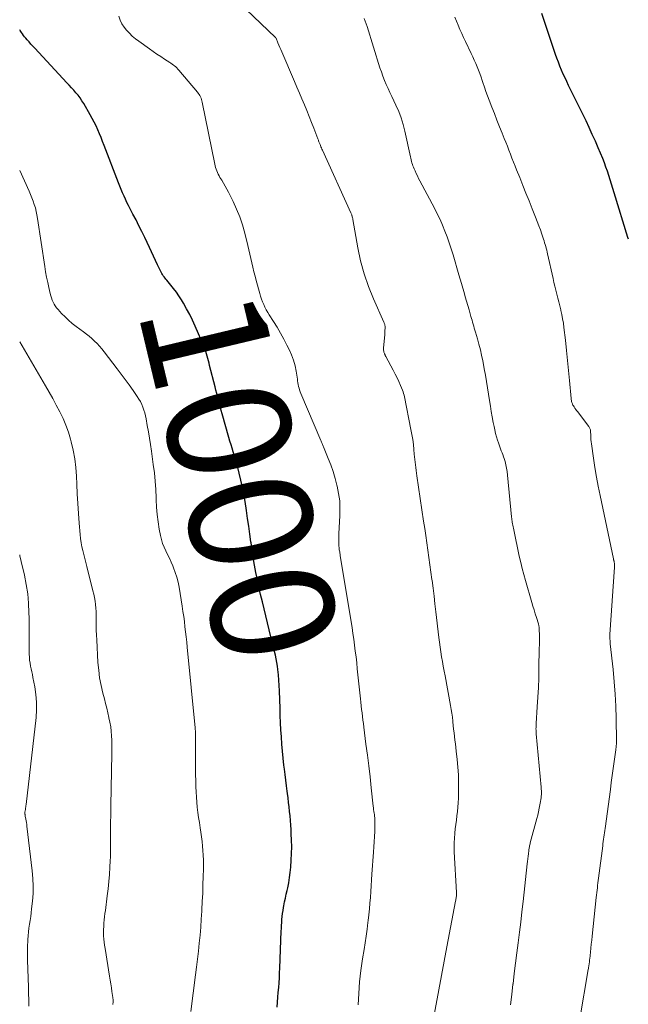
# Model space of a CAD drawing. Units: feet. Extents: x 1925000 to 1930045, y 505000 to 510014.
# Drawn here: x 1925000 to 1925099, y 506439 to 506598 of the extents above; entities that cross this region are included whole.
import ezdxf
from ezdxf.enums import TextEntityAlignment as Align

# ---------------------------------------------------------------- set-up
doc = ezdxf.new("R2010")
doc.units = ezdxf.units.FT
doc.header["$LTSCALE"] = 100
doc.header["$MEASUREMENT"] = 0
for name, color, linetype, lineweight in [('CONTOUR INDEX', 32, 'Continuous', 25), ('CONTOUR INDEX LABEL', 7, 'Continuous', 15), ('CONTOUR INTERMEDIATE', 40, 'Continuous', 15)]:
    doc.layers.add(name, color=color, linetype=linetype, lineweight=lineweight)
doc.styles.add('slant', font='romans.shx', dxfattribs={"oblique": 14.999978})

msp = doc.modelspace()

# ---------------------------------------------------------------- linework, layer by layer
at = {"layer": 'CONTOUR INDEX', "flags": 128}
for points, elevation in [([(1925098.75, 506562.71), (1925098.66, 506563), (1925096.45, 506570.26), (1925096.23, 506570.96), (1925096.01, 506571.65), (1925095.79, 506572.35), (1925095.57, 506573.05), (1925095.33, 506573.74), (1925095.09, 506574.43), (1925094.83, 506575.11), (1925094.56, 506575.79), (1925093.84, 506577.53), (1925093.37, 506578.64), (1925092.88, 506579.73), (1925092.38, 506580.82), (1925091.86, 506581.9), (1925089.04, 506587.66), (1925088.74, 506588.28), (1925088.45, 506588.9), (1925088.17, 506589.52), (1925087.89, 506590.15), (1925087.62, 506590.78), (1925087.37, 506591.42), (1925087.13, 506592.07), (1925086.91, 506592.71), (1925084.71, 506599.33)], 1020), ([(1925041.74, 506438.16), (1925041.81, 506438.95), (1925041.88, 506439.74), (1925041.95, 506440.53), (1925042.01, 506441.32), (1925042.07, 506442.11), (1925042.12, 506442.9), (1925042.16, 506443.69), (1925042.2, 506444.48), (1925042.43, 506450.44), (1925042.46, 506450.92), (1925042.48, 506451.4), (1925042.51, 506451.89), (1925042.54, 506452.37), (1925042.58, 506452.85), (1925042.64, 506453.33), (1925042.71, 506453.81), (1925042.79, 506454.28), (1925042.85, 506454.58), (1925042.97, 506455.21), (1925043.1, 506455.83), (1925043.24, 506456.46), (1925043.38, 506457.08), (1925043.47, 506457.49), (1925043.64, 506458.32), (1925043.78, 506459.15), (1925043.88, 506459.99), (1925043.96, 506460.83), (1925044.04, 506462.01), (1925044.09, 506463.08), (1925044.12, 506464.15), (1925044.1, 506465.21), (1925044.06, 506466.28), (1925044.02, 506466.94), (1925043.97, 506467.68), (1925043.92, 506468.41), (1925043.85, 506469.15), (1925043.78, 506469.88), (1925043.7, 506470.62), (1925043.61, 506471.35), (1925043.53, 506472.08), (1925043.44, 506472.82), (1925043.39, 506473.16), (1925043.28, 506474.06), (1925043.17, 506474.96), (1925043.05, 506475.87), (1925042.94, 506476.77), (1925042.87, 506477.37), (1925042.74, 506478.52), (1925042.62, 506479.67), (1925042.53, 506480.82), (1925042.44, 506481.97), (1925042.38, 506483.13), (1925042.32, 506484.29), (1925042.27, 506485.44), (1925042.23, 506486.6), (1925042.15, 506489.43), (1925042.11, 506490.31), (1925042.05, 506491.18), (1925041.97, 506492.05), (1925041.87, 506492.92), (1925041.8, 506493.44), (1925041.71, 506494.05), (1925041.6, 506494.66), (1925041.48, 506495.26), (1925041.34, 506495.86), (1925041.18, 506496.45), (1925041.03, 506497.05), (1925040.89, 506497.65), (1925040.74, 506498.24), (1925039.36, 506503.89), (1925039.08, 506505.07), (1925038.81, 506506.27), (1925038.56, 506507.46), (1925038.32, 506508.66), (1925038.1, 506509.86), (1925037.89, 506511.07), (1925037.7, 506512.28), (1925037.53, 506513.49), (1925037.51, 506513.61), (1925037.33, 506514.88), (1925037.15, 506516.15), (1925036.96, 506517.43), (1925036.77, 506518.7), (1925036.55, 506520.17), (1925036.36, 506521.33), (1925036.14, 506522.49), (1925035.89, 506523.64), (1925035.62, 506524.78), (1925035.34, 506525.89), (1925035.18, 506526.48), (1925035.02, 506527.06), (1925034.84, 506527.64), (1925034.65, 506528.22), (1925034.46, 506528.8), (1925034.28, 506529.38), (1925034.1, 506529.97), (1925033.93, 506530.55), (1925032.85, 506534.41), (1925032.7, 506534.95), (1925032.55, 506535.5), (1925032.41, 506536.04), (1925032.26, 506536.59), (1925032.12, 506537.13), (1925031.98, 506537.68), (1925031.84, 506538.23), (1925031.7, 506538.77), (1925030.81, 506542.25), (1925030.71, 506542.63), (1925030.61, 506543.01), (1925030.51, 506543.39), (1925030.41, 506543.77), (1925030.3, 506544.15), (1925030.18, 506544.52), (1925030.04, 506544.89), (1925029.9, 506545.25), (1925028.48, 506548.6), (1925028.04, 506549.56), (1925027.58, 506550.51), (1925027.08, 506551.44), (1925026.55, 506552.35), (1925026.22, 506552.9), (1925025.82, 506553.52), (1925025.41, 506554.12), (1925024.97, 506554.71), (1925024.52, 506555.28), (1925023.88, 506556.05), (1925023.73, 506556.23), (1925023.58, 506556.42), (1925023.44, 506556.6), (1925023.29, 506556.79), (1925023.16, 506556.98), (1925023.03, 506557.18), (1925022.92, 506557.38), (1925022.82, 506557.59), (1925022.36, 506558.58), (1925022.04, 506559.28), (1925021.71, 506559.99), (1925021.38, 506560.69), (1925021.05, 506561.39), (1925020.28, 506562.99), (1925019.82, 506563.95), (1925019.35, 506564.9), (1925018.87, 506565.85), (1925018.37, 506566.79), (1925017.92, 506567.66), (1925017.66, 506568.17), (1925017.4, 506568.68), (1925017.16, 506569.2), (1925016.92, 506569.72), (1925016.69, 506570.25), (1925016.46, 506570.77), (1925016.25, 506571.3), (1925016.04, 506571.84), (1925013.69, 506577.92), (1925013.44, 506578.56), (1925013.19, 506579.2), (1925012.93, 506579.83), (1925012.67, 506580.47), (1925012.39, 506581.09), (1925012.1, 506581.71), (1925011.78, 506582.32), (1925011.45, 506582.91), (1925010.38, 506584.72), (1925010.09, 506585.18), (1925009.79, 506585.63), (1925009.46, 506586.06), (1925009.12, 506586.48), (1925008.76, 506586.88), (1925008.4, 506587.29), (1925008.04, 506587.69), (1925007.67, 506588.09), (1925002.44, 506593.69), (1925002.12, 506594.03), (1925001.81, 506594.37), (1925001.51, 506594.72), (1925001.2, 506595.07), (1925000.97, 506595.33), (1925000.79, 506595.55), (1925000.61, 506595.78), (1925000.45, 506596.01), (1925000.28, 506596.24), (1925000.18, 506596.4), (1925000.07, 506596.56), (1925000, 506596.68)], 1000)]:
    msp.add_lwpolyline(points, dxfattribs=dict(at, elevation=elevation))
at = {"layer": 'CONTOUR INTERMEDIATE', "flags": 128}
for points, elevation in [([(1925054.92, 506438.51), (1925055, 506440.38), (1925055.14, 506442.25), (1925055.35, 506444.11), (1925055.61, 506445.97), (1925055.86, 506447.49), (1925056.03, 506448.58), (1925056.19, 506449.67), (1925056.35, 506450.77), (1925056.49, 506451.87), (1925056.53, 506452.19), (1925056.63, 506453.13), (1925056.73, 506454.07), (1925056.81, 506455.01), (1925056.88, 506455.95), (1925056.94, 506456.89), (1925057, 506457.83), (1925057.07, 506458.77), (1925057.14, 506459.72), (1925057.39, 506463.28), (1925057.45, 506464.12), (1925057.5, 506464.97), (1925057.54, 506465.81), (1925057.58, 506466.66), (1925057.63, 506468), (1925057.63, 506468.18), (1925057.63, 506468.35), (1925057.62, 506468.53), (1925057.61, 506468.7), (1925057.59, 506468.88), (1925057.57, 506469.05), (1925057.55, 506469.23), (1925057.53, 506469.4), (1925057.49, 506469.62), (1925057.45, 506469.9), (1925057.41, 506470.19), (1925057.38, 506470.47), (1925057.34, 506470.76), (1925057.02, 506473.73), (1925056.82, 506475.5), (1925056.61, 506477.27), (1925056.39, 506479.04), (1925056.17, 506480.81), (1925055.81, 506483.57), (1925055.74, 506484.15), (1925055.67, 506484.72), (1925055.6, 506485.3), (1925055.53, 506485.87), (1925055.46, 506486.45), (1925055.4, 506487.02), (1925055.34, 506487.6), (1925055.28, 506488.18), (1925054.76, 506493.03), (1925054.66, 506493.99), (1925054.55, 506494.95), (1925054.43, 506495.9), (1925054.31, 506496.86), (1925054.18, 506497.81), (1925054.05, 506498.76), (1925053.91, 506499.71), (1925053.76, 506500.67), (1925052, 506511.43), (1925051.97, 506511.61), (1925051.94, 506511.8), (1925051.9, 506511.98), (1925051.87, 506512.16), (1925051.84, 506512.34), (1925051.81, 506512.53), (1925051.8, 506512.71), (1925051.78, 506512.9), (1925051.77, 506513.33), (1925051.76, 506513.73), (1925051.75, 506514.13), (1925051.76, 506514.52), (1925051.78, 506514.92), (1925051.94, 506517.89), (1925051.95, 506519.1), (1925051.9, 506520.3), (1925051.73, 506521.49), (1925051.5, 506522.68), (1925051.46, 506522.81), (1925051.17, 506523.92), (1925050.83, 506525.01), (1925050.45, 506526.1), (1925050.04, 506527.17), (1925049.28, 506529.03), (1925049.22, 506529.17), (1925049.17, 506529.3), (1925049.11, 506529.43), (1925049.06, 506529.56), (1925049.01, 506529.69), (1925048.95, 506529.82), (1925048.9, 506529.95), (1925048.84, 506530.08), (1925045.59, 506537.71), (1925045.48, 506537.98), (1925045.38, 506538.27), (1925045.31, 506538.55), (1925045.24, 506538.84), (1925045.18, 506539.13), (1925045.13, 506539.43), (1925045.08, 506539.72), (1925045.04, 506540.02), (1925044.84, 506541.29), (1925044.66, 506542.2), (1925044.42, 506543.1), (1925044.1, 506543.97), (1925043.72, 506544.82), (1925043.34, 506545.55), (1925042.83, 506546.53), (1925042.3, 506547.5), (1925041.74, 506548.44), (1925041.16, 506549.38), (1925040.49, 506550.43), (1925040.24, 506550.84), (1925040, 506551.26), (1925039.78, 506551.68), (1925039.58, 506552.12), (1925039.39, 506552.56), (1925039.22, 506553), (1925039.07, 506553.46), (1925038.93, 506553.92), (1925038.35, 506556.04), (1925038.17, 506556.74), (1925037.99, 506557.45), (1925037.82, 506558.16), (1925037.67, 506558.87), (1925037.51, 506559.58), (1925037.35, 506560.3), (1925037.18, 506561.01), (1925037.01, 506561.71), (1925036.52, 506563.7), (1925036.14, 506565.03), (1925035.71, 506566.33), (1925035.19, 506567.61), (1925034.61, 506568.86), (1925033.87, 506570.33), (1925033.61, 506570.82), (1925033.34, 506571.32), (1925033.06, 506571.8), (1925032.77, 506572.29), (1925032.48, 506572.74), (1925032.33, 506573), (1925032.2, 506573.25), (1925032.07, 506573.52), (1925031.96, 506573.79), (1925031.87, 506574.06), (1925031.78, 506574.34), (1925031.71, 506574.62), (1925031.64, 506574.91), (1925029.6, 506584.96), (1925029.55, 506585.18), (1925029.49, 506585.39), (1925029.41, 506585.61), (1925029.32, 506585.82), (1925029.21, 506586.02), (1925029.1, 506586.21), (1925028.97, 506586.4), (1925028.83, 506586.58), (1925025.81, 506590.14), (1925025.65, 506590.32), (1925025.48, 506590.5), (1925025.3, 506590.67), (1925025.12, 506590.83), (1925024.93, 506590.98), (1925024.73, 506591.13), (1925024.53, 506591.27), (1925024.33, 506591.41), (1925023.49, 506591.94), (1925022.87, 506592.34), (1925022.26, 506592.75), (1925021.65, 506593.17), (1925021.04, 506593.6), (1925019.3, 506594.84), (1925018.78, 506595.25), (1925018.27, 506595.67), (1925017.8, 506596.13), (1925017.34, 506596.61), (1925016.94, 506597.13), (1925016.59, 506597.68), (1925016.3, 506598.27), (1925016.07, 506598.88)], 1004), ([(1925067.08, 506436.1), (1925067.55, 506438.62), (1925067.98, 506440.95), (1925068.42, 506443.28), (1925068.86, 506445.61), (1925069.3, 506447.94), (1925070.7, 506455.35), (1925070.73, 506455.5), (1925070.76, 506455.66), (1925070.79, 506455.82), (1925070.81, 506455.98), (1925070.84, 506456.15), (1925070.85, 506456.22), (1925070.86, 506456.29), (1925070.86, 506456.37), (1925070.87, 506456.44), (1925070.87, 506456.51), (1925070.87, 506456.59), (1925070.87, 506456.66), (1925070.86, 506456.73), (1925070.49, 506463.35), (1925070.47, 506464.09), (1925070.47, 506464.82), (1925070.5, 506465.56), (1925070.56, 506466.3), (1925070.57, 506466.35), (1925070.65, 506467.06), (1925070.73, 506467.77), (1925070.83, 506468.48), (1925070.93, 506469.18), (1925071.02, 506469.89), (1925071.09, 506470.59), (1925071.14, 506471.3), (1925071.17, 506472.02), (1925071.2, 506473.33), (1925071.2, 506474.59), (1925071.17, 506475.84), (1925071.08, 506477.09), (1925070.96, 506478.34), (1925070.81, 506479.65), (1925070.74, 506480.24), (1925070.67, 506480.84), (1925070.6, 506481.44), (1925070.53, 506482.04), (1925070.46, 506482.63), (1925070.39, 506483.23), (1925070.33, 506483.83), (1925070.27, 506484.43), (1925070.26, 506484.52), (1925070.2, 506485.17), (1925070.11, 506485.81), (1925070.01, 506486.45), (1925069.9, 506487.09), (1925069, 506491.88), (1925068.85, 506492.65), (1925068.71, 506493.43), (1925068.57, 506494.21), (1925068.44, 506494.99), (1925068.32, 506495.77), (1925068.2, 506496.55), (1925068.1, 506497.33), (1925068, 506498.11), (1925067.51, 506502.29), (1925067.36, 506503.56), (1925067.21, 506504.82), (1925067.04, 506506.09), (1925066.88, 506507.35), (1925066.85, 506507.51), (1925066.69, 506508.7), (1925066.53, 506509.88), (1925066.37, 506511.07), (1925066.2, 506512.26), (1925066.03, 506513.44), (1925065.86, 506514.63), (1925065.69, 506515.81), (1925065.51, 506517), (1925064.42, 506524.34), (1925064.36, 506524.78), (1925064.3, 506525.22), (1925064.24, 506525.66), (1925064.19, 506526.1), (1925064.14, 506526.54), (1925064.1, 506526.98), (1925064.05, 506527.42), (1925064.01, 506527.86), (1925063.94, 506528.62), (1925063.85, 506529.43), (1925063.75, 506530.25), (1925063.62, 506531.06), (1925063.47, 506531.87), (1925062.42, 506537.15), (1925062.36, 506537.42), (1925062.28, 506537.7), (1925062.19, 506537.97), (1925062.09, 506538.23), (1925061.79, 506538.98), (1925061.51, 506539.61), (1925061.23, 506540.23), (1925060.92, 506540.85), (1925060.6, 506541.46), (1925059.39, 506543.7), (1925059.35, 506543.76), (1925059.32, 506543.82), (1925059.29, 506543.88), (1925059.26, 506543.94), (1925059.23, 506544), (1925059.2, 506544.06), (1925059.17, 506544.12), (1925059.15, 506544.19), (1925059.09, 506544.38), (1925059.05, 506544.55), (1925059.02, 506544.71), (1925059.01, 506544.88), (1925059.02, 506545.05), (1925059.21, 506547.25), (1925059.23, 506547.49), (1925059.24, 506547.74), (1925059.25, 506547.98), (1925059.26, 506548.22), (1925059.26, 506548.51), (1925059.26, 506548.61), (1925059.25, 506548.71), (1925059.23, 506548.8), (1925059.2, 506548.9), (1925059.17, 506548.99), (1925059.14, 506549.09), (1925059.1, 506549.18), (1925059.06, 506549.27), (1925057.37, 506553.06), (1925056.56, 506555.06), (1925055.86, 506557.1), (1925055.3, 506559.19), (1925054.85, 506561.3), (1925054.04, 506565.92), (1925054.02, 506566.06), (1925053.99, 506566.21), (1925053.95, 506566.35), (1925053.91, 506566.49), (1925053.9, 506566.52), (1925053.86, 506566.65), (1925053.82, 506566.77), (1925053.77, 506566.9), (1925053.72, 506567.02), (1925049.1, 506577.14), (1925049.01, 506577.33), (1925048.93, 506577.52), (1925048.85, 506577.71), (1925048.77, 506577.91), (1925048.71, 506578.06), (1925048.66, 506578.18), (1925048.61, 506578.3), (1925048.57, 506578.42), (1925048.53, 506578.54), (1925048.48, 506578.66), (1925048.44, 506578.78), (1925048.4, 506578.9), (1925048.35, 506579.02), (1925047.7, 506580.71), (1925047.33, 506581.67), (1925046.96, 506582.63), (1925046.57, 506583.58), (1925046.18, 506584.53), (1925045.78, 506585.48), (1925045.38, 506586.43), (1925044.97, 506587.37), (1925044.57, 506588.31), (1925042.51, 506593.09), (1925042.35, 506593.47), (1925042.19, 506593.84), (1925042.03, 506594.22), (1925041.87, 506594.6), (1925041.58, 506595.32), (1925041.57, 506595.33), (1925041.56, 506595.35), (1925041.5, 506595.44), (1925036.71, 506599.99)], 1008), ([(1925079.6, 506438.52), (1925079.81, 506440.2), (1925080.01, 506441.89), (1925080.02, 506441.91), (1925080.22, 506443.58), (1925080.43, 506445.26), (1925080.64, 506446.93), (1925080.85, 506448.6), (1925081.06, 506450.28), (1925081.27, 506451.95), (1925081.46, 506453.62), (1925081.65, 506455.3), (1925082.33, 506461.38), (1925082.38, 506461.79), (1925082.42, 506462.2), (1925082.47, 506462.61), (1925082.52, 506463.03), (1925082.57, 506463.54), (1925082.59, 506463.69), (1925082.61, 506463.85), (1925082.64, 506464), (1925082.67, 506464.16), (1925082.7, 506464.31), (1925082.74, 506464.46), (1925082.78, 506464.61), (1925082.81, 506464.77), (1925083.89, 506468.75), (1925084.03, 506469.3), (1925084.16, 506469.85), (1925084.28, 506470.41), (1925084.39, 506470.97), (1925084.5, 506471.52), (1925084.54, 506471.8), (1925084.58, 506472.09), (1925084.6, 506472.37), (1925084.62, 506472.66), (1925084.62, 506472.94), (1925084.62, 506473.23), (1925084.6, 506473.52), (1925084.58, 506473.8), (1925083.79, 506482.48), (1925083.77, 506482.68), (1925083.76, 506482.89), (1925083.75, 506483.1), (1925083.74, 506483.31), (1925083.75, 506483.52), (1925083.75, 506483.73), (1925083.76, 506483.94), (1925083.77, 506484.15), (1925083.95, 506486.85), (1925084.05, 506488.41), (1925084.13, 506489.97), (1925084.18, 506491.53), (1925084.22, 506493.09), (1925084.28, 506496.4), (1925084.29, 506496.93), (1925084.3, 506497.46), (1925084.29, 506498), (1925084.29, 506498.53), (1925084.28, 506499.33), (1925084.27, 506499.46), (1925084.27, 506499.59), (1925084.26, 506499.71), (1925084.24, 506499.84), (1925084.22, 506499.97), (1925084.2, 506500.09), (1925084.17, 506500.21), (1925084.13, 506500.34), (1925083.82, 506501.33), (1925083.63, 506501.95), (1925083.44, 506502.57), (1925083.25, 506503.19), (1925083.07, 506503.81), (1925082.03, 506507.35), (1925081.75, 506508.33), (1925081.5, 506509.3), (1925081.26, 506510.29), (1925081.04, 506511.28), (1925080.14, 506515.58), (1925080.09, 506515.82), (1925080.04, 506516.07), (1925080, 506516.31), (1925079.95, 506516.55), (1925079.9, 506516.84), (1925079.88, 506516.94), (1925079.86, 506517.04), (1925079.85, 506517.15), (1925079.83, 506517.25), (1925079.82, 506517.35), (1925079.81, 506517.45), (1925079.79, 506517.56), (1925079.78, 506517.66), (1925079.14, 506524.46), (1925079.07, 506525.02), (1925078.98, 506525.58), (1925078.86, 506526.13), (1925078.72, 506526.68), (1925078.59, 506527.12), (1925078.49, 506527.44), (1925078.38, 506527.77), (1925078.26, 506528.08), (1925078.12, 506528.4), (1925077.99, 506528.72), (1925077.86, 506529.03), (1925077.75, 506529.36), (1925077.64, 506529.68), (1925077.51, 506530.12), (1925077.34, 506530.67), (1925077.19, 506531.22), (1925077.06, 506531.78), (1925076.95, 506532.34), (1925076.82, 506532.99), (1925076.65, 506533.88), (1925076.49, 506534.77), (1925076.34, 506535.66), (1925076.2, 506536.56), (1925075.88, 506538.62), (1925075.71, 506539.65), (1925075.53, 506540.69), (1925075.35, 506541.71), (1925075.15, 506542.74), (1925075.1, 506543.01), (1925074.92, 506543.9), (1925074.72, 506544.79), (1925074.49, 506545.67), (1925074.25, 506546.54), (1925073.93, 506547.66), (1925073.84, 506547.97), (1925073.74, 506548.29), (1925073.65, 506548.61), (1925073.56, 506548.92), (1925073.46, 506549.24), (1925073.37, 506549.56), (1925073.28, 506549.87), (1925073.19, 506550.19), (1925072.88, 506551.25), (1925072.68, 506551.96), (1925072.48, 506552.67), (1925072.27, 506553.38), (1925072.07, 506554.09), (1925071.86, 506554.8), (1925071.66, 506555.51), (1925071.45, 506556.22), (1925071.24, 506556.93), (1925070.29, 506560.19), (1925069.99, 506561.16), (1925069.67, 506562.13), (1925069.33, 506563.09), (1925068.97, 506564.05), (1925068.59, 506564.99), (1925068.18, 506565.93), (1925067.74, 506566.85), (1925067.27, 506567.76), (1925064.92, 506572.18), (1925064.71, 506572.58), (1925064.51, 506572.98), (1925064.31, 506573.39), (1925064.12, 506573.79), (1925063.96, 506574.15), (1925063.87, 506574.38), (1925063.78, 506574.62), (1925063.7, 506574.86), (1925063.63, 506575.11), (1925063.57, 506575.35), (1925063.52, 506575.6), (1925063.46, 506575.85), (1925063.4, 506576.09), (1925062.48, 506580.24), (1925062.2, 506581.32), (1925061.87, 506582.39), (1925061.47, 506583.44), (1925061.02, 506584.47), (1925060.67, 506585.19), (1925060.36, 506585.85), (1925060.06, 506586.51), (1925059.75, 506587.17), (1925059.45, 506587.83), (1925059.17, 506588.49), (1925058.9, 506589.17), (1925058.66, 506589.85), (1925058.43, 506590.54), (1925056.37, 506597.24), (1925056.22, 506597.67), (1925056.06, 506598.1), (1925055.87, 506598.52)], 1012), ([(1925090.88, 506436.23), (1925092.22, 506444.25), (1925092.24, 506444.42), (1925092.27, 506444.59), (1925092.3, 506444.77), (1925092.33, 506444.94), (1925092.35, 506445.06), (1925092.36, 506445.17), (1925092.38, 506445.28), (1925092.4, 506445.4), (1925092.41, 506445.51), (1925092.42, 506445.62), (1925092.44, 506445.74), (1925092.45, 506445.85), (1925092.46, 506445.96), (1925092.58, 506447.05), (1925092.65, 506447.71), (1925092.72, 506448.36), (1925092.79, 506449.02), (1925092.86, 506449.68), (1925093.53, 506455.94), (1925093.57, 506456.33), (1925093.61, 506456.72), (1925093.66, 506457.11), (1925093.7, 506457.5), (1925093.74, 506457.89), (1925093.79, 506458.28), (1925093.83, 506458.67), (1925093.88, 506459.06), (1925094.57, 506464.31), (1925094.61, 506464.66), (1925094.66, 506465.01), (1925094.71, 506465.37), (1925094.76, 506465.72), (1925094.81, 506466.07), (1925094.86, 506466.43), (1925094.91, 506466.78), (1925094.96, 506467.14), (1925095.81, 506473.43), (1925095.96, 506474.57), (1925096.12, 506475.7), (1925096.27, 506476.84), (1925096.43, 506477.97), (1925096.69, 506479.89), (1925096.71, 506480.07), (1925096.73, 506480.25), (1925096.75, 506480.43), (1925096.77, 506480.6), (1925096.78, 506480.78), (1925096.79, 506480.96), (1925096.8, 506481.14), (1925096.8, 506481.32), (1925096.75, 506484.95), (1925096.7, 506486.94), (1925096.61, 506488.92), (1925096.45, 506490.91), (1925096.26, 506492.89), (1925095.8, 506497.06), (1925095.78, 506497.25), (1925095.76, 506497.45), (1925095.75, 506497.64), (1925095.74, 506497.84), (1925095.73, 506498.04), (1925095.73, 506498.23), (1925095.73, 506498.43), (1925095.74, 506498.62), (1925096.46, 506509.51), (1925096.46, 506509.61), (1925096.47, 506509.71), (1925096.47, 506509.81), (1925096.47, 506509.91), (1925096.47, 506509.96), (1925096.47, 506510.04), (1925096.47, 506510.11), (1925096.46, 506510.19), (1925096.45, 506510.26), (1925096.43, 506510.33), (1925096.42, 506510.41), (1925096.4, 506510.48), (1925096.38, 506510.55), (1925096.38, 506510.57), (1925096.36, 506510.65), (1925096.34, 506510.73), (1925096.32, 506510.81), (1925096.3, 506510.89), (1925094.13, 506521.12), (1925093.83, 506522.63), (1925093.54, 506524.14), (1925093.29, 506525.66), (1925093.07, 506527.18), (1925092.74, 506529.51), (1925092.7, 506529.87), (1925092.66, 506530.24), (1925092.64, 506530.61), (1925092.62, 506530.97), (1925092.6, 506531.49), (1925092.6, 506531.6), (1925092.58, 506531.71), (1925092.56, 506531.82), (1925092.53, 506531.92), (1925092.49, 506532.03), (1925092.45, 506532.13), (1925092.39, 506532.22), (1925092.33, 506532.31), (1925090.47, 506534.75), (1925090.33, 506534.94), (1925090.19, 506535.12), (1925090.06, 506535.31), (1925089.93, 506535.5), (1925089.81, 506535.69), (1925089.74, 506535.79), (1925089.69, 506535.9), (1925089.64, 506536.01), (1925089.6, 506536.12), (1925089.57, 506536.21), (1925089.53, 506536.37), (1925089.49, 506536.53), (1925089.46, 506536.69), (1925089.44, 506536.86), (1925089.17, 506539.79), (1925089.02, 506541.42), (1925088.86, 506543.06), (1925088.69, 506544.69), (1925088.51, 506546.32), (1925088.27, 506548.38), (1925088.18, 506549.08), (1925088.07, 506549.78), (1925087.94, 506550.48), (1925087.79, 506551.17), (1925087.76, 506551.28), (1925087.61, 506551.91), (1925087.45, 506552.55), (1925087.29, 506553.18), (1925087.13, 506553.82), (1925086.97, 506554.45), (1925086.82, 506555.09), (1925086.66, 506555.72), (1925086.52, 506556.36), (1925085.63, 506560.33), (1925085.55, 506560.63), (1925085.48, 506560.94), (1925085.4, 506561.24), (1925085.32, 506561.55), (1925085.24, 506561.85), (1925085.15, 506562.15), (1925085.06, 506562.45), (1925084.96, 506562.75), (1925084.69, 506563.53), (1925084.46, 506564.22), (1925084.21, 506564.91), (1925083.95, 506565.59), (1925083.69, 506566.27), (1925083.13, 506567.67), (1925082.63, 506568.93), (1925082.12, 506570.19), (1925081.61, 506571.45), (1925081.1, 506572.71), (1925080.59, 506573.95), (1925080.34, 506574.59), (1925080.08, 506575.23), (1925079.84, 506575.87), (1925079.6, 506576.51), (1925079.36, 506577.16), (1925079.11, 506577.8), (1925078.86, 506578.44), (1925078.6, 506579.08), (1925078.26, 506579.92), (1925077.83, 506580.97), (1925077.41, 506582.03), (1925076.99, 506583.1), (1925076.58, 506584.16), (1925076.15, 506585.26), (1925075.88, 506585.97), (1925075.62, 506586.69), (1925075.37, 506587.41), (1925075.13, 506588.14), (1925075.03, 506588.47), (1925074.84, 506589.03), (1925074.64, 506589.58), (1925074.43, 506590.13), (1925074.21, 506590.68), (1925073.98, 506591.22), (1925073.74, 506591.76), (1925073.5, 506592.3), (1925073.25, 506592.83), (1925072.3, 506594.8), (1925072, 506595.45), (1925071.7, 506596.1), (1925071.4, 506596.76), (1925071.12, 506597.42), (1925070.84, 506598.09), (1925070.57, 506598.75)], 1016), ([(1925027.75, 506437.45), (1925028.54, 506443.36), (1925028.7, 506444.65), (1925028.86, 506445.94), (1925029, 506447.24), (1925029.13, 506448.53), (1925029.25, 506449.83), (1925029.36, 506451.13), (1925029.45, 506452.43), (1925029.54, 506453.73), (1925029.55, 506453.95), (1925029.62, 506455.29), (1925029.69, 506456.64), (1925029.73, 506457.98), (1925029.77, 506459.32), (1925029.8, 506460.5), (1925029.81, 506461.26), (1925029.8, 506462.01), (1925029.77, 506462.77), (1925029.73, 506463.53), (1925029.67, 506464.28), (1925029.6, 506465.03), (1925029.5, 506465.78), (1925029.39, 506466.53), (1925029.27, 506467.24), (1925029.14, 506468.07), (1925029.02, 506468.9), (1925028.91, 506469.73), (1925028.81, 506470.56), (1925028.73, 506471.39), (1925028.66, 506472.23), (1925028.61, 506473.06), (1925028.59, 506473.9), (1925028.53, 506476.84), (1925028.52, 506477.7), (1925028.51, 506478.57), (1925028.51, 506479.43), (1925028.52, 506480.29), (1925028.53, 506481.55), (1925028.53, 506481.79), (1925028.53, 506482.02), (1925028.52, 506482.26), (1925028.52, 506482.5), (1925028.51, 506482.73), (1925028.49, 506482.97), (1925028.47, 506483.2), (1925028.45, 506483.44), (1925027.17, 506496.52), (1925027.09, 506497.36), (1925027, 506498.19), (1925026.91, 506499.02), (1925026.81, 506499.85), (1925026.71, 506500.68), (1925026.6, 506501.51), (1925026.47, 506502.34), (1925026.35, 506503.17), (1925025.84, 506506.25), (1925025.68, 506507.06), (1925025.49, 506507.87), (1925025.24, 506508.65), (1925024.95, 506509.43), (1925024.83, 506509.73), (1925024.57, 506510.34), (1925024.3, 506510.95), (1925024, 506511.55), (1925023.7, 506512.15), (1925023.42, 506512.75), (1925023.17, 506513.36), (1925022.99, 506514), (1925022.84, 506514.65), (1925022.64, 506515.69), (1925022.46, 506516.88), (1925022.3, 506518.06), (1925022.21, 506519.26), (1925022.14, 506520.45), (1925022.13, 506520.76), (1925022.07, 506522.11), (1925021.98, 506523.46), (1925021.84, 506524.81), (1925021.67, 506526.15), (1925021.36, 506528.36), (1925021.21, 506529.39), (1925021.05, 506530.42), (1925020.88, 506531.45), (1925020.7, 506532.49), (1925020.51, 506533.57), (1925020.41, 506534.05), (1925020.3, 506534.53), (1925020.15, 506535), (1925019.99, 506535.47), (1925019.8, 506535.92), (1925019.59, 506536.37), (1925019.34, 506536.79), (1925019.08, 506537.2), (1925018.38, 506538.19), (1925017.75, 506539.08), (1925017.1, 506539.96), (1925016.45, 506540.84), (1925015.79, 506541.71), (1925013.68, 506544.46), (1925013.32, 506544.91), (1925012.94, 506545.35), (1925012.55, 506545.78), (1925012.14, 506546.2), (1925011.72, 506546.59), (1925011.28, 506546.98), (1925010.83, 506547.34), (1925010.37, 506547.69), (1925009.15, 506548.58), (1925008.52, 506549.06), (1925007.92, 506549.57), (1925007.35, 506550.11), (1925006.8, 506550.68), (1925006.22, 506551.31), (1925005.99, 506551.59), (1925005.78, 506551.89), (1925005.59, 506552.2), (1925005.42, 506552.52), (1925005.27, 506552.85), (1925005.14, 506553.19), (1925005.04, 506553.54), (1925004.94, 506553.9), (1925004.72, 506554.87), (1925004.54, 506555.72), (1925004.37, 506556.56), (1925004.21, 506557.42), (1925004.08, 506558.27), (1925002.9, 506566.1), (1925002.8, 506566.67), (1925002.68, 506567.23), (1925002.54, 506567.79), (1925002.37, 506568.34), (1925002.18, 506568.89), (1925001.98, 506569.43), (1925001.76, 506569.96), (1925001.53, 506570.49), (1925000, 506573.85)], 996), ([(1925015.1, 506438.58), (1925015.12, 506438.72), (1925015.14, 506438.85), (1925015.15, 506438.99), (1925015.15, 506439.14), (1925015.15, 506439.28), (1925015.15, 506439.42), (1925015.13, 506439.55), (1925015.12, 506439.69), (1925014.97, 506440.66), (1925014.87, 506441.28), (1925014.77, 506441.9), (1925014.67, 506442.53), (1925014.57, 506443.15), (1925013.84, 506447.67), (1925013.77, 506448.18), (1925013.71, 506448.68), (1925013.66, 506449.19), (1925013.62, 506449.71), (1925013.61, 506450.22), (1925013.61, 506450.73), (1925013.63, 506451.24), (1925013.66, 506451.75), (1925013.72, 506452.28), (1925013.77, 506452.8), (1925013.83, 506453.31), (1925013.9, 506453.83), (1925014.21, 506456.2), (1925014.35, 506457.36), (1925014.47, 506458.51), (1925014.56, 506459.67), (1925014.63, 506460.83), (1925014.69, 506461.87), (1925014.71, 506462.51), (1925014.73, 506463.15), (1925014.74, 506463.8), (1925014.74, 506464.44), (1925014.74, 506465.08), (1925014.74, 506465.72), (1925014.74, 506466.36), (1925014.75, 506467.01), (1925014.75, 506467.43), (1925014.75, 506468.28), (1925014.76, 506469.13), (1925014.78, 506469.99), (1925014.79, 506470.84), (1925014.97, 506479.21), (1925014.97, 506479.95), (1925014.97, 506480.69), (1925014.95, 506481.43), (1925014.91, 506482.17), (1925014.85, 506482.9), (1925014.76, 506483.64), (1925014.63, 506484.36), (1925014.48, 506485.09), (1925014.47, 506485.14), (1925014.29, 506485.89), (1925014.11, 506486.64), (1925013.92, 506487.38), (1925013.73, 506488.13), (1925013.48, 506489.09), (1925013.2, 506490.31), (1925012.96, 506491.55), (1925012.81, 506492.8), (1925012.7, 506494.06), (1925012.49, 506497.74), (1925012.45, 506498.5), (1925012.42, 506499.27), (1925012.41, 506500.03), (1925012.41, 506500.8), (1925012.41, 506501.2), (1925012.4, 506501.77), (1925012.38, 506502.33), (1925012.34, 506502.89), (1925012.29, 506503.45), (1925012.22, 506504.01), (1925012.13, 506504.57), (1925012.02, 506505.12), (1925011.89, 506505.67), (1925010.87, 506509.63), (1925010.71, 506510.27), (1925010.54, 506510.92), (1925010.38, 506511.56), (1925010.23, 506512.2), (1925010.09, 506512.84), (1925009.97, 506513.49), (1925009.88, 506514.15), (1925009.81, 506514.8), (1925009.65, 506516.65), (1925009.53, 506518.23), (1925009.42, 506519.82), (1925009.33, 506521.4), (1925009.26, 506522.99), (1925009.2, 506524.28), (1925009.1, 506525.69), (1925008.93, 506527.1), (1925008.68, 506528.49), (1925008.36, 506529.87), (1925008.25, 506530.29), (1925007.91, 506531.44), (1925007.51, 506532.56), (1925007.04, 506533.66), (1925006.51, 506534.74), (1925005.94, 506535.8), (1925005.36, 506536.86), (1925004.77, 506537.9), (1925004.17, 506538.95), (1925000, 506546.09)], 992), ([(1925001.46, 506438.32), (1925001.46, 506439.34), (1925001.45, 506440.36), (1925001.43, 506441.37), (1925001.29, 506445.77), (1925001.27, 506446.54), (1925001.27, 506447.3), (1925001.28, 506448.07), (1925001.31, 506448.83), (1925001.32, 506449.1), (1925001.36, 506449.73), (1925001.42, 506450.35), (1925001.5, 506450.97), (1925001.59, 506451.6), (1925001.69, 506452.22), (1925001.79, 506452.84), (1925001.87, 506453.46), (1925001.94, 506454.09), (1925002.07, 506455.31), (1925002.16, 506456.55), (1925002.19, 506457.78), (1925002.14, 506459.02), (1925002.04, 506460.25), (1925001.17, 506467.5), (1925001.14, 506467.78), (1925001.1, 506468.07), (1925001.05, 506468.35), (1925001, 506468.63), (1925000.91, 506469.14), (1925000.9, 506469.17), (1925000.9, 506469.19), (1925000.9, 506469.21), (1925000.89, 506469.24), (1925000.87, 506469.33), (1925000.87, 506469.35), (1925000.87, 506469.37), (1925000.87, 506469.4), (1925000.86, 506469.42), (1925000.86, 506469.59), (1925000.86, 506469.7), (1925000.86, 506469.8), (1925000.87, 506469.91), (1925000.89, 506470.01), (1925000.93, 506470.21), (1925000.96, 506470.41), (1925000.99, 506470.61), (1925001.02, 506470.82), (1925001.05, 506471.02), (1925002.66, 506485.12), (1925002.74, 506486.37), (1925002.75, 506487.61), (1925002.64, 506488.85), (1925002.45, 506490.08), (1925002.15, 506491.61), (1925002.06, 506492.08), (1925001.96, 506492.55), (1925001.86, 506493.01), (1925001.76, 506493.48), (1925001.68, 506493.95), (1925001.61, 506494.43), (1925001.57, 506494.9), (1925001.55, 506495.38), (1925001.54, 506496.71), (1925001.53, 506497.86), (1925001.52, 506499.01), (1925001.52, 506500.16), (1925001.51, 506501.3), (1925001.5, 506502.11), (1925001.44, 506503.65), (1925001.31, 506505.18), (1925001.07, 506506.7), (1925000.77, 506508.22), (1925000.24, 506510.46), (1925000.04, 506511.36), (1925000, 506511.54)], 988)]:
    msp.add_lwpolyline(points, dxfattribs=dict(at, elevation=elevation))

# ---------------------------------------------------------------- texts
at = {"layer": 'CONTOUR INDEX LABEL', "style": 'slant', "oblique": 15}
msp.add_text('1000', height=20, rotation=283.4003, dxfattribs=at).set_placement((1925035.73, 506524.31, 1000), align=Align.MIDDLE_CENTER)

doc.saveas('drawing.dxf')
